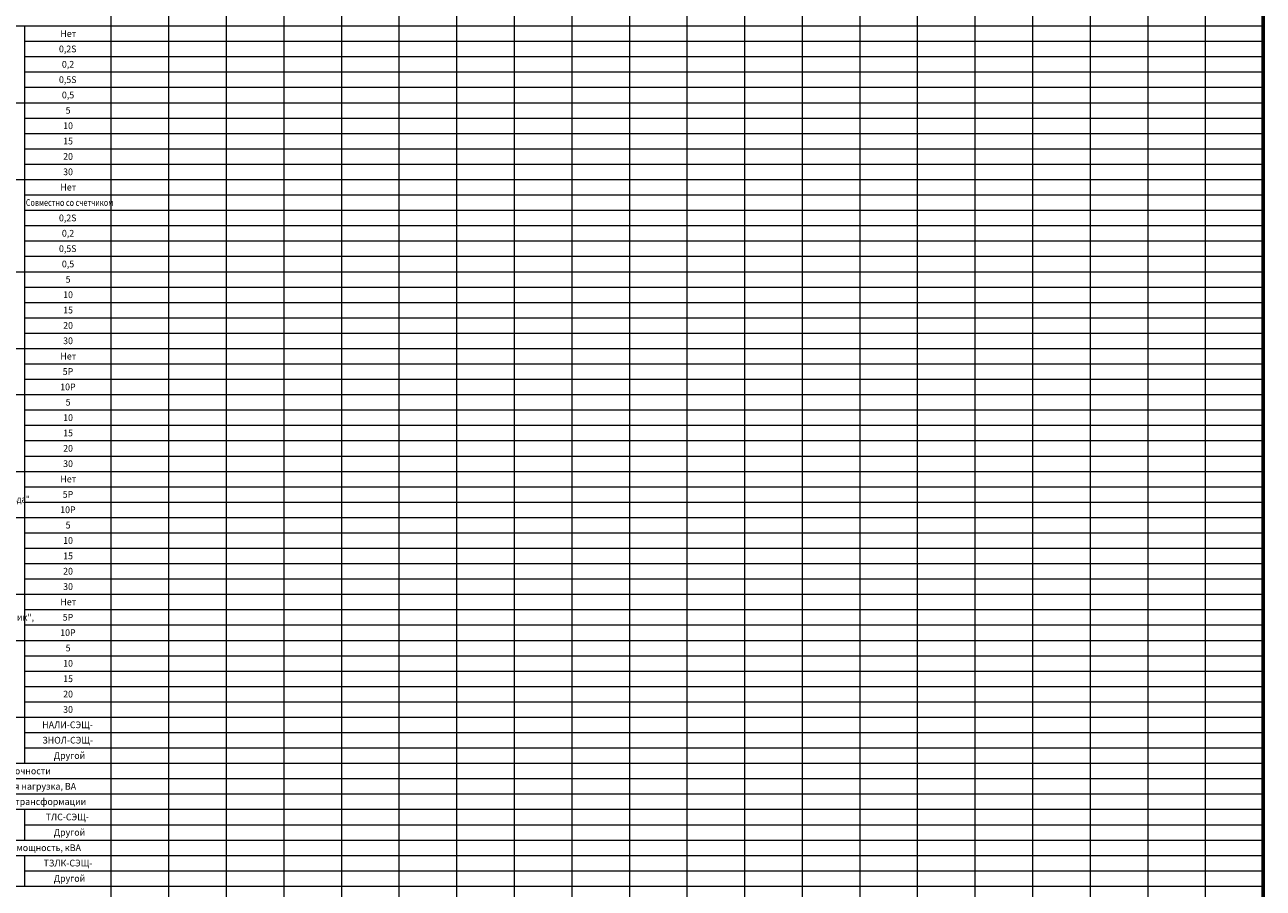
# Model space of a CAD drawing. Units: millimetres. Extents: x 0 to 1696, y 0 to 1189.
# Drawn here: x 402 to 1047, y 431 to 881 of the extents above; entities that cross this region are included whole.
import ezdxf

# ---------------------------------------------------------------- set-up
doc = ezdxf.new("R2010")
doc.units = ezdxf.units.MM
doc.linetypes.add('K5LT_BASIC', pattern=[0])
doc.linetypes.add('K5LT_THIN', pattern=[0])
doc.layers.add('Системный слой', color=7, linetype='Continuous')
doc.styles.add('KTEXTSTYLE', font='GOST_AU.SHX', dxfattribs={"width": 0.96, "height": 5})

# ---------------------------------------------------------------- blocks, each defined once
blk = doc.blocks.new('U0')
at = {"layer": 'Системный слой', "color": 150, "linetype": 'K5LT_BASIC', "lineweight": 60, "true_color": 0x0080ff}
blk.add_line((1047, 1160), (1047, 232), dxfattribs=at)
blk = doc.blocks.new('U2')
at = {"layer": 'Системный слой', "color": 7, "linetype": 'K5LT_THIN', "lineweight": 18}
for p, q in [((477, 288), (477, 1056)), ((507, 288), (507, 1056)), ((537, 288), (537, 1056)), ((567, 288), (567, 1056)), ((597, 288), (597, 1056)), ((1017, 288), (1017, 1056)), ((1047, 288), (1047, 1056)), ((447, 880), (447, 888)), ((627, 880), (627, 888)), ((657, 880), (657, 888)), ((687, 880), (687, 888)), ((717, 880), (717, 888)), ((747, 880), (747, 888)), ((777, 880), (777, 888)), ((807, 880), (807, 888)), ((837, 880), (837, 888)), ((867, 880), (867, 888)), ((897, 880), (897, 888)), ((927, 880), (927, 888)), ((957, 880), (957, 888)), ((987, 880), (987, 888)), ((302, 880), (402, 880)), ((402, 880), (447, 880)), ((402, 840), (402, 880)), ((447, 880), (477, 880)), ((447, 496), (447, 880)), ((477, 880), (507, 880)), ((507, 880), (537, 880)), ((537, 880), (567, 880)), ((567, 880), (597, 880)), ((597, 880), (1017, 880)), ((627, 872), (627, 880)), ((657, 872), (657, 880)), ((687, 872), (687, 880)), ((717, 872), (717, 880)), ((747, 872), (747, 880)), ((777, 872), (777, 880)), ((807, 872), (807, 880)), ((837, 872), (837, 880)), ((867, 872), (867, 880)), ((897, 872), (897, 880)), ((927, 872), (927, 880)), ((957, 872), (957, 880)), ((987, 872), (987, 880)), ((1017, 880), (1047, 880)), ((402, 872), (447, 872)), ((447, 872), (477, 872)), ((477, 872), (507, 872)), ((507, 872), (537, 872)), ((537, 872), (567, 872)), ((567, 872), (597, 872)), ((597, 872), (1017, 872)), ((627, 864), (627, 872)), ((657, 864), (657, 872)), ((687, 864), (687, 872)), ((717, 864), (717, 872)), ((747, 864), (747, 872)), ((777, 864), (777, 872)), ((807, 864), (807, 872)), ((837, 864), (837, 872)), ((867, 864), (867, 872)), ((897, 864), (897, 872)), ((927, 864), (927, 872)), ((957, 864), (957, 872)), ((987, 864), (987, 872)), ((1017, 872), (1047, 872)), ((402, 864), (447, 864)), ((447, 864), (477, 864)), ((477, 864), (507, 864)), ((507, 864), (537, 864)), ((537, 864), (567, 864)), ((567, 864), (597, 864)), ((597, 864), (1017, 864)), ((627, 856), (627, 864)), ((657, 856), (657, 864)), ((687, 856), (687, 864)), ((717, 856), (717, 864)), ((747, 856), (747, 864)), ((777, 856), (777, 864)), ((807, 856), (807, 864)), ((837, 856), (837, 864)), ((867, 856), (867, 864)), ((897, 856), (897, 864)), ((927, 856), (927, 864)), ((957, 856), (957, 864)), ((987, 856), (987, 864)), ((1017, 864), (1047, 864)), ((402, 856), (447, 856)), ((447, 856), (477, 856)), ((477, 856), (507, 856)), ((507, 856), (537, 856)), ((537, 856), (567, 856)), ((567, 856), (597, 856)), ((597, 856), (1017, 856)), ((627, 848), (627, 856)), ((657, 848), (657, 856)), ((687, 848), (687, 856)), ((717, 848), (717, 856)), ((747, 848), (747, 856)), ((777, 848), (777, 856)), ((807, 848), (807, 856)), ((837, 848), (837, 856)), ((867, 848), (867, 856)), ((897, 848), (897, 856)), ((927, 848), (927, 856)), ((957, 848), (957, 856)), ((987, 848), (987, 856)), ((1017, 856), (1047, 856)), ((402, 848), (447, 848)), ((447, 848), (477, 848)), ((477, 848), (507, 848)), ((507, 848), (537, 848)), ((537, 848), (567, 848)), ((567, 848), (597, 848)), ((597, 848), (1017, 848)), ((627, 840), (627, 848)), ((657, 840), (657, 848)), ((687, 840), (687, 848)), ((717, 840), (717, 848)), ((747, 840), (747, 848)), ((777, 840), (777, 848)), ((807, 840), (807, 848)), ((837, 840), (837, 848)), ((867, 840), (867, 848)), ((897, 840), (897, 848)), ((927, 840), (927, 848)), ((957, 840), (957, 848)), ((987, 840), (987, 848)), ((1017, 848), (1047, 848)), ((302, 840), (402, 840)), ((402, 840), (447, 840)), ((402, 800), (402, 840)), ((447, 840), (477, 840)), ((477, 840), (507, 840)), ((507, 840), (537, 840)), ((537, 840), (567, 840)), ((567, 840), (597, 840)), ((597, 840), (1017, 840)), ((627, 832), (627, 840)), ((657, 832), (657, 840)), ((687, 832), (687, 840)), ((717, 832), (717, 840)), ((747, 832), (747, 840)), ((777, 832), (777, 840)), ((807, 832), (807, 840)), ((837, 832), (837, 840)), ((867, 832), (867, 840)), ((897, 832), (897, 840)), ((927, 832), (927, 840)), ((957, 832), (957, 840)), ((987, 832), (987, 840)), ((1017, 840), (1047, 840)), ((402, 832), (447, 832)), ((447, 832), (477, 832)), ((477, 832), (507, 832)), ((507, 832), (537, 832)), ((537, 832), (567, 832)), ((567, 832), (597, 832)), ((597, 832), (1017, 832)), ((627, 824), (627, 832)), ((657, 824), (657, 832)), ((687, 824), (687, 832)), ((717, 824), (717, 832)), ((747, 824), (747, 832)), ((777, 824), (777, 832)), ((807, 824), (807, 832)), ((837, 824), (837, 832)), ((867, 824), (867, 832)), ((897, 824), (897, 832)), ((927, 824), (927, 832)), ((957, 824), (957, 832)), ((987, 824), (987, 832)), ((1017, 832), (1047, 832)), ((402, 824), (447, 824)), ((447, 824), (477, 824)), ((477, 824), (507, 824)), ((507, 824), (537, 824)), ((537, 824), (567, 824)), ((567, 824), (597, 824)), ((597, 824), (1017, 824)), ((627, 816), (627, 824)), ((657, 816), (657, 824)), ((687, 816), (687, 824)), ((717, 816), (717, 824)), ((747, 816), (747, 824)), ((777, 816), (777, 824)), ((807, 816), (807, 824)), ((837, 816), (837, 824)), ((867, 816), (867, 824)), ((897, 816), (897, 824)), ((927, 816), (927, 824)), ((957, 816), (957, 824)), ((987, 816), (987, 824)), ((1017, 824), (1047, 824)), ((402, 816), (447, 816)), ((447, 816), (477, 816)), ((477, 816), (507, 816)), ((507, 816), (537, 816)), ((537, 816), (567, 816)), ((567, 816), (597, 816)), ((597, 816), (1017, 816)), ((627, 808), (627, 816)), ((657, 808), (657, 816)), ((687, 808), (687, 816)), ((717, 808), (717, 816)), ((747, 808), (747, 816)), ((777, 808), (777, 816)), ((807, 808), (807, 816)), ((837, 808), (837, 816)), ((867, 808), (867, 816)), ((897, 808), (897, 816)), ((927, 808), (927, 816)), ((957, 808), (957, 816)), ((987, 808), (987, 816)), ((1017, 816), (1047, 816)), ((402, 808), (447, 808)), ((447, 808), (477, 808)), ((477, 808), (507, 808)), ((507, 808), (537, 808)), ((537, 808), (567, 808)), ((567, 808), (597, 808)), ((597, 808), (1017, 808)), ((627, 800), (627, 808)), ((657, 800), (657, 808)), ((687, 800), (687, 808)), ((717, 800), (717, 808)), ((747, 800), (747, 808)), ((777, 800), (777, 808)), ((807, 800), (807, 808)), ((837, 800), (837, 808)), ((867, 800), (867, 808)), ((897, 800), (897, 808)), ((927, 800), (927, 808)), ((957, 800), (957, 808)), ((987, 800), (987, 808)), ((1017, 808), (1047, 808)), ((302, 800), (402, 800)), ((402, 800), (447, 800)), ((402, 752), (402, 800)), ((447, 800), (477, 800)), ((477, 800), (507, 800)), ((507, 800), (537, 800)), ((537, 800), (567, 800)), ((567, 800), (597, 800)), ((597, 800), (1017, 800)), ((627, 792), (627, 800)), ((657, 792), (657, 800)), ((687, 792), (687, 800)), ((717, 792), (717, 800)), ((747, 792), (747, 800)), ((777, 792), (777, 800)), ((807, 792), (807, 800)), ((837, 792), (837, 800)), ((867, 792), (867, 800)), ((897, 792), (897, 800)), ((927, 792), (927, 800)), ((957, 792), (957, 800)), ((987, 792), (987, 800)), ((1017, 800), (1047, 800)), ((402, 792), (447, 792)), ((447, 792), (477, 792)), ((477, 792), (507, 792)), ((507, 792), (537, 792)), ((537, 792), (567, 792)), ((567, 792), (597, 792)), ((597, 792), (1017, 792)), ((627, 784), (627, 792)), ((657, 784), (657, 792)), ((687, 784), (687, 792)), ((717, 784), (717, 792)), ((747, 784), (747, 792)), ((777, 784), (777, 792)), ((807, 784), (807, 792)), ((837, 784), (837, 792)), ((867, 784), (867, 792)), ((897, 784), (897, 792)), ((927, 784), (927, 792)), ((957, 784), (957, 792)), ((987, 784), (987, 792)), ((1017, 792), (1047, 792)), ((402, 784), (447, 784)), ((447, 784), (477, 784)), ((477, 784), (507, 784)), ((507, 784), (537, 784)), ((537, 784), (567, 784)), ((567, 784), (597, 784)), ((597, 784), (1017, 784)), ((627, 776), (627, 784)), ((657, 776), (657, 784)), ((687, 776), (687, 784)), ((717, 776), (717, 784)), ((747, 776), (747, 784)), ((777, 776), (777, 784)), ((807, 776), (807, 784)), ((837, 776), (837, 784)), ((867, 776), (867, 784)), ((897, 776), (897, 784)), ((927, 776), (927, 784)), ((957, 776), (957, 784)), ((987, 776), (987, 784)), ((1017, 784), (1047, 784)), ((402, 776), (447, 776)), ((447, 776), (477, 776)), ((477, 776), (507, 776)), ((507, 776), (537, 776)), ((537, 776), (567, 776)), ((567, 776), (597, 776)), ((597, 776), (1017, 776)), ((627, 768), (627, 776)), ((657, 768), (657, 776)), ((687, 768), (687, 776)), ((717, 768), (717, 776)), ((747, 768), (747, 776)), ((777, 768), (777, 776)), ((807, 768), (807, 776)), ((837, 768), (837, 776)), ((867, 768), (867, 776)), ((897, 768), (897, 776)), ((927, 768), (927, 776)), ((957, 768), (957, 776)), ((987, 768), (987, 776)), ((1017, 776), (1047, 776)), ((402, 768), (447, 768)), ((447, 768), (477, 768)), ((477, 768), (507, 768)), ((507, 768), (537, 768)), ((537, 768), (567, 768)), ((567, 768), (597, 768)), ((597, 768), (1017, 768)), ((627, 760), (627, 768)), ((657, 760), (657, 768)), ((687, 760), (687, 768)), ((717, 760), (717, 768)), ((747, 760), (747, 768)), ((777, 760), (777, 768)), ((807, 760), (807, 768)), ((837, 760), (837, 768)), ((867, 760), (867, 768)), ((897, 760), (897, 768)), ((927, 760), (927, 768)), ((957, 760), (957, 768)), ((987, 760), (987, 768)), ((1017, 768), (1047, 768)), ((402, 760), (447, 760)), ((447, 760), (477, 760)), ((477, 760), (507, 760)), ((507, 760), (537, 760)), ((537, 760), (567, 760)), ((567, 760), (597, 760)), ((597, 760), (1017, 760)), ((627, 752), (627, 760)), ((657, 752), (657, 760)), ((687, 752), (687, 760)), ((717, 752), (717, 760)), ((747, 752), (747, 760)), ((777, 752), (777, 760)), ((807, 752), (807, 760)), ((837, 752), (837, 760)), ((867, 752), (867, 760)), ((897, 752), (897, 760)), ((927, 752), (927, 760)), ((957, 752), (957, 760)), ((987, 752), (987, 760)), ((1017, 760), (1047, 760)), ((302, 752), (402, 752)), ((402, 752), (447, 752)), ((402, 712), (402, 752)), ((447, 752), (477, 752)), ((477, 752), (507, 752)), ((507, 752), (537, 752)), ((537, 752), (567, 752)), ((567, 752), (597, 752)), ((597, 752), (1017, 752)), ((627, 744), (627, 752)), ((657, 744), (657, 752)), ((687, 744), (687, 752)), ((717, 744), (717, 752)), ((747, 744), (747, 752)), ((777, 744), (777, 752)), ((807, 744), (807, 752)), ((837, 744), (837, 752)), ((867, 744), (867, 752)), ((897, 744), (897, 752)), ((927, 744), (927, 752)), ((957, 744), (957, 752)), ((987, 744), (987, 752)), ((1017, 752), (1047, 752)), ((402, 744), (447, 744)), ((447, 744), (477, 744)), ((477, 744), (507, 744)), ((507, 744), (537, 744)), ((537, 744), (567, 744)), ((567, 744), (597, 744)), ((597, 744), (1017, 744)), ((627, 736), (627, 744)), ((657, 736), (657, 744)), ((687, 736), (687, 744)), ((717, 736), (717, 744)), ((747, 736), (747, 744)), ((777, 736), (777, 744)), ((807, 736), (807, 744)), ((837, 736), (837, 744)), ((867, 736), (867, 744)), ((897, 736), (897, 744)), ((927, 736), (927, 744)), ((957, 736), (957, 744)), ((987, 736), (987, 744)), ((1017, 744), (1047, 744)), ((402, 736), (447, 736)), ((447, 736), (477, 736)), ((477, 736), (507, 736)), ((507, 736), (537, 736)), ((537, 736), (567, 736)), ((567, 736), (597, 736)), ((597, 736), (1017, 736)), ((627, 728), (627, 736)), ((657, 728), (657, 736)), ((687, 728), (687, 736)), ((717, 728), (717, 736)), ((747, 728), (747, 736)), ((777, 728), (777, 736)), ((807, 728), (807, 736)), ((837, 728), (837, 736)), ((867, 728), (867, 736)), ((897, 728), (897, 736)), ((927, 728), (927, 736)), ((957, 728), (957, 736)), ((987, 728), (987, 736)), ((1017, 736), (1047, 736)), ((402, 728), (447, 728)), ((447, 728), (477, 728)), ((477, 728), (507, 728)), ((507, 728), (537, 728)), ((537, 728), (567, 728)), ((567, 728), (597, 728)), ((597, 728), (1017, 728)), ((627, 720), (627, 728)), ((657, 720), (657, 728)), ((687, 720), (687, 728)), ((717, 720), (717, 728)), ((747, 720), (747, 728)), ((777, 720), (777, 728)), ((807, 720), (807, 728)), ((837, 720), (837, 728)), ((867, 720), (867, 728)), ((897, 720), (897, 728)), ((927, 720), (927, 728)), ((957, 720), (957, 728)), ((987, 720), (987, 728)), ((1017, 728), (1047, 728)), ((402, 720), (447, 720)), ((447, 720), (477, 720)), ((477, 720), (507, 720)), ((507, 720), (537, 720)), ((537, 720), (567, 720)), ((567, 720), (597, 720)), ((597, 720), (1017, 720)), ((627, 712), (627, 720)), ((657, 712), (657, 720)), ((687, 712), (687, 720)), ((717, 712), (717, 720)), ((747, 712), (747, 720)), ((777, 712), (777, 720)), ((807, 712), (807, 720)), ((837, 712), (837, 720)), ((867, 712), (867, 720)), ((897, 712), (897, 720)), ((927, 712), (927, 720)), ((957, 712), (957, 720)), ((987, 712), (987, 720)), ((1017, 720), (1047, 720)), ((302, 712), (402, 712)), ((402, 712), (447, 712)), ((402, 688), (402, 712)), ((447, 712), (477, 712)), ((477, 712), (507, 712)), ((507, 712), (537, 712)), ((537, 712), (567, 712)), ((567, 712), (597, 712)), ((597, 712), (1017, 712)), ((627, 704), (627, 712)), ((657, 704), (657, 712)), ((687, 704), (687, 712)), ((717, 704), (717, 712)), ((747, 704), (747, 712)), ((777, 704), (777, 712)), ((807, 704), (807, 712)), ((837, 704), (837, 712)), ((867, 704), (867, 712)), ((897, 704), (897, 712)), ((927, 704), (927, 712)), ((957, 704), (957, 712)), ((987, 704), (987, 712)), ((1017, 712), (1047, 712)), ((402, 704), (447, 704)), ((447, 704), (477, 704)), ((477, 704), (507, 704)), ((507, 704), (537, 704)), ((537, 704), (567, 704)), ((567, 704), (597, 704)), ((597, 704), (1017, 704)), ((627, 696), (627, 704)), ((657, 696), (657, 704)), ((687, 696), (687, 704)), ((717, 696), (717, 704)), ((747, 696), (747, 704)), ((777, 696), (777, 704)), ((807, 696), (807, 704)), ((837, 696), (837, 704)), ((867, 696), (867, 704)), ((897, 696), (897, 704)), ((927, 696), (927, 704)), ((957, 696), (957, 704)), ((987, 696), (987, 704)), ((1017, 704), (1047, 704)), ((402, 696), (447, 696)), ((447, 696), (477, 696)), ((477, 696), (507, 696)), ((507, 696), (537, 696)), ((537, 696), (567, 696)), ((567, 696), (597, 696)), ((597, 696), (1017, 696)), ((627, 688), (627, 696)), ((657, 688), (657, 696)), ((687, 688), (687, 696)), ((717, 688), (717, 696)), ((747, 688), (747, 696)), ((777, 688), (777, 696)), ((807, 688), (807, 696)), ((837, 688), (837, 696)), ((867, 688), (867, 696)), ((897, 688), (897, 696)), ((927, 688), (927, 696)), ((957, 688), (957, 696)), ((987, 688), (987, 696)), ((1017, 696), (1047, 696)), ((302, 688), (402, 688)), ((402, 688), (447, 688)), ((402, 648), (402, 688)), ((447, 688), (477, 688)), ((477, 688), (507, 688)), ((507, 688), (537, 688)), ((537, 688), (567, 688)), ((567, 688), (597, 688)), ((597, 688), (1017, 688)), ((627, 680), (627, 688)), ((657, 680), (657, 688)), ((687, 680), (687, 688)), ((717, 680), (717, 688)), ((747, 680), (747, 688)), ((777, 680), (777, 688)), ((807, 680), (807, 688)), ((837, 680), (837, 688)), ((867, 680), (867, 688)), ((897, 680), (897, 688)), ((927, 680), (927, 688)), ((957, 680), (957, 688)), ((987, 680), (987, 688)), ((1017, 688), (1047, 688)), ((402, 680), (447, 680)), ((447, 680), (477, 680)), ((477, 680), (507, 680)), ((507, 680), (537, 680)), ((537, 680), (567, 680)), ((567, 680), (597, 680)), ((597, 680), (1017, 680)), ((627, 672), (627, 680)), ((657, 672), (657, 680)), ((687, 672), (687, 680)), ((717, 672), (717, 680)), ((747, 672), (747, 680)), ((777, 672), (777, 680)), ((807, 672), (807, 680)), ((837, 672), (837, 680)), ((867, 672), (867, 680)), ((897, 672), (897, 680)), ((927, 672), (927, 680)), ((957, 672), (957, 680)), ((987, 672), (987, 680)), ((1017, 680), (1047, 680)), ((402, 672), (447, 672)), ((447, 672), (477, 672)), ((477, 672), (507, 672)), ((507, 672), (537, 672)), ((537, 672), (567, 672)), ((567, 672), (597, 672)), ((597, 672), (1017, 672)), ((627, 664), (627, 672)), ((657, 664), (657, 672)), ((687, 664), (687, 672)), ((717, 664), (717, 672)), ((747, 664), (747, 672)), ((777, 664), (777, 672)), ((807, 664), (807, 672)), ((837, 664), (837, 672)), ((867, 664), (867, 672)), ((897, 664), (897, 672)), ((927, 664), (927, 672)), ((957, 664), (957, 672)), ((987, 664), (987, 672)), ((1017, 672), (1047, 672)), ((402, 664), (447, 664)), ((447, 664), (477, 664)), ((477, 664), (507, 664)), ((507, 664), (537, 664)), ((537, 664), (567, 664)), ((567, 664), (597, 664)), ((597, 664), (1017, 664)), ((627, 656), (627, 664)), ((657, 656), (657, 664)), ((687, 656), (687, 664)), ((717, 656), (717, 664)), ((747, 656), (747, 664)), ((777, 656), (777, 664)), ((807, 656), (807, 664)), ((837, 656), (837, 664)), ((867, 656), (867, 664)), ((897, 656), (897, 664)), ((927, 656), (927, 664)), ((957, 656), (957, 664)), ((987, 656), (987, 664)), ((1017, 664), (1047, 664)), ((402, 656), (447, 656)), ((447, 656), (477, 656)), ((477, 656), (507, 656)), ((507, 656), (537, 656)), ((537, 656), (567, 656)), ((567, 656), (597, 656)), ((597, 656), (1017, 656)), ((627, 648), (627, 656)), ((657, 648), (657, 656)), ((687, 648), (687, 656)), ((717, 648), (717, 656)), ((747, 648), (747, 656)), ((777, 648), (777, 656)), ((807, 648), (807, 656)), ((837, 648), (837, 656)), ((867, 648), (867, 656)), ((897, 648), (897, 656)), ((927, 648), (927, 656)), ((957, 648), (957, 656)), ((987, 648), (987, 656)), ((1017, 656), (1047, 656)), ((302, 648), (402, 648)), ((402, 648), (447, 648)), ((402, 624), (402, 648)), ((447, 648), (477, 648)), ((477, 648), (507, 648)), ((507, 648), (537, 648)), ((537, 648), (567, 648)), ((567, 648), (597, 648)), ((597, 648), (1017, 648)), ((627, 640), (627, 648)), ((657, 640), (657, 648)), ((687, 640), (687, 648)), ((717, 640), (717, 648)), ((747, 640), (747, 648)), ((777, 640), (777, 648)), ((807, 640), (807, 648)), ((837, 640), (837, 648)), ((867, 640), (867, 648)), ((897, 640), (897, 648)), ((927, 640), (927, 648)), ((957, 640), (957, 648)), ((987, 640), (987, 648)), ((1017, 648), (1047, 648)), ((402, 640), (447, 640)), ((447, 640), (477, 640)), ((477, 640), (507, 640)), ((507, 640), (537, 640)), ((537, 640), (567, 640)), ((567, 640), (597, 640)), ((597, 640), (1017, 640)), ((627, 632), (627, 640)), ((657, 632), (657, 640)), ((687, 632), (687, 640)), ((717, 632), (717, 640)), ((747, 632), (747, 640)), ((777, 632), (777, 640)), ((807, 632), (807, 640)), ((837, 632), (837, 640)), ((867, 632), (867, 640)), ((897, 632), (897, 640)), ((927, 632), (927, 640)), ((957, 632), (957, 640)), ((987, 632), (987, 640)), ((1017, 640), (1047, 640)), ((402, 632), (447, 632)), ((447, 632), (477, 632)), ((477, 632), (507, 632)), ((507, 632), (537, 632)), ((537, 632), (567, 632)), ((567, 632), (597, 632)), ((597, 632), (1017, 632)), ((627, 624), (627, 632)), ((657, 624), (657, 632)), ((687, 624), (687, 632)), ((717, 624), (717, 632)), ((747, 624), (747, 632)), ((777, 624), (777, 632)), ((807, 624), (807, 632)), ((837, 624), (837, 632)), ((867, 624), (867, 632)), ((897, 624), (897, 632)), ((927, 624), (927, 632)), ((957, 624), (957, 632)), ((987, 624), (987, 632)), ((1017, 632), (1047, 632)), ((302, 624), (402, 624)), ((402, 624), (447, 624)), ((402, 584), (402, 624)), ((447, 624), (477, 624)), ((477, 624), (507, 624)), ((507, 624), (537, 624)), ((537, 624), (567, 624)), ((567, 624), (597, 624)), ((597, 624), (1017, 624)), ((627, 616), (627, 624)), ((657, 616), (657, 624)), ((687, 616), (687, 624)), ((717, 616), (717, 624)), ((747, 616), (747, 624)), ((777, 616), (777, 624)), ((807, 616), (807, 624)), ((837, 616), (837, 624)), ((867, 616), (867, 624)), ((897, 616), (897, 624)), ((927, 616), (927, 624)), ((957, 616), (957, 624)), ((987, 616), (987, 624)), ((1017, 624), (1047, 624)), ((402, 616), (447, 616)), ((447, 616), (477, 616)), ((477, 616), (507, 616)), ((507, 616), (537, 616)), ((537, 616), (567, 616)), ((567, 616), (597, 616)), ((597, 616), (1017, 616)), ((627, 608), (627, 616)), ((657, 608), (657, 616)), ((687, 608), (687, 616)), ((717, 608), (717, 616)), ((747, 608), (747, 616)), ((777, 608), (777, 616)), ((807, 608), (807, 616)), ((837, 608), (837, 616)), ((867, 608), (867, 616)), ((897, 608), (897, 616)), ((927, 608), (927, 616)), ((957, 608), (957, 616)), ((987, 608), (987, 616)), ((1017, 616), (1047, 616)), ((402, 608), (447, 608)), ((447, 608), (477, 608)), ((477, 608), (507, 608)), ((507, 608), (537, 608)), ((537, 608), (567, 608)), ((567, 608), (597, 608)), ((597, 608), (1017, 608)), ((627, 600), (627, 608)), ((657, 600), (657, 608)), ((687, 600), (687, 608)), ((717, 600), (717, 608)), ((747, 600), (747, 608)), ((777, 600), (777, 608)), ((807, 600), (807, 608)), ((837, 600), (837, 608)), ((867, 600), (867, 608)), ((897, 600), (897, 608)), ((927, 600), (927, 608)), ((957, 600), (957, 608)), ((987, 600), (987, 608)), ((1017, 608), (1047, 608)), ((402, 600), (447, 600)), ((447, 600), (477, 600)), ((477, 600), (507, 600)), ((507, 600), (537, 600)), ((537, 600), (567, 600)), ((567, 600), (597, 600)), ((597, 600), (1017, 600)), ((627, 592), (627, 600)), ((657, 592), (657, 600)), ((687, 592), (687, 600)), ((717, 592), (717, 600)), ((747, 592), (747, 600)), ((777, 592), (777, 600)), ((807, 592), (807, 600)), ((837, 592), (837, 600)), ((867, 592), (867, 600)), ((897, 592), (897, 600)), ((927, 592), (927, 600)), ((957, 592), (957, 600)), ((987, 592), (987, 600)), ((1017, 600), (1047, 600)), ((402, 592), (447, 592)), ((447, 592), (477, 592)), ((477, 592), (507, 592)), ((507, 592), (537, 592)), ((537, 592), (567, 592)), ((567, 592), (597, 592)), ((597, 592), (1017, 592)), ((627, 584), (627, 592)), ((657, 584), (657, 592)), ((687, 584), (687, 592)), ((717, 584), (717, 592)), ((747, 584), (747, 592)), ((777, 584), (777, 592)), ((807, 584), (807, 592)), ((837, 584), (837, 592)), ((867, 584), (867, 592)), ((897, 584), (897, 592)), ((927, 584), (927, 592)), ((957, 584), (957, 592)), ((987, 584), (987, 592)), ((1017, 592), (1047, 592)), ((302, 584), (402, 584)), ((402, 584), (447, 584)), ((402, 560), (402, 584)), ((447, 584), (477, 584)), ((477, 584), (507, 584)), ((507, 584), (537, 584)), ((537, 584), (567, 584)), ((567, 584), (597, 584)), ((597, 584), (1017, 584)), ((627, 576), (627, 584)), ((657, 576), (657, 584)), ((687, 576), (687, 584)), ((717, 576), (717, 584)), ((747, 576), (747, 584)), ((777, 576), (777, 584)), ((807, 576), (807, 584)), ((837, 576), (837, 584)), ((867, 576), (867, 584)), ((897, 576), (897, 584)), ((927, 576), (927, 584)), ((957, 576), (957, 584)), ((987, 576), (987, 584)), ((1017, 584), (1047, 584)), ((402, 576), (447, 576)), ((447, 576), (477, 576)), ((477, 576), (507, 576)), ((507, 576), (537, 576)), ((537, 576), (567, 576)), ((567, 576), (597, 576)), ((597, 576), (1017, 576)), ((627, 568), (627, 576)), ((657, 568), (657, 576)), ((687, 568), (687, 576)), ((717, 568), (717, 576)), ((747, 568), (747, 576)), ((777, 568), (777, 576)), ((807, 568), (807, 576)), ((837, 568), (837, 576)), ((867, 568), (867, 576)), ((897, 568), (897, 576)), ((927, 568), (927, 576)), ((957, 568), (957, 576)), ((987, 568), (987, 576)), ((1017, 576), (1047, 576)), ((402, 568), (447, 568)), ((447, 568), (477, 568)), ((477, 568), (507, 568)), ((507, 568), (537, 568)), ((537, 568), (567, 568)), ((567, 568), (597, 568)), ((597, 568), (1017, 568)), ((627, 560), (627, 568)), ((657, 560), (657, 568)), ((687, 560), (687, 568)), ((717, 560), (717, 568)), ((747, 560), (747, 568)), ((777, 560), (777, 568)), ((807, 560), (807, 568)), ((837, 560), (837, 568)), ((867, 560), (867, 568)), ((897, 560), (897, 568)), ((927, 560), (927, 568)), ((957, 560), (957, 568)), ((987, 560), (987, 568)), ((1017, 568), (1047, 568)), ((302, 560), (402, 560)), ((402, 560), (447, 560)), ((402, 520), (402, 560)), ((447, 560), (477, 560)), ((477, 560), (507, 560)), ((507, 560), (537, 560)), ((537, 560), (567, 560)), ((567, 560), (597, 560)), ((597, 560), (1017, 560)), ((627, 552), (627, 560)), ((657, 552), (657, 560)), ((687, 552), (687, 560)), ((717, 552), (717, 560)), ((747, 552), (747, 560)), ((777, 552), (777, 560)), ((807, 552), (807, 560)), ((837, 552), (837, 560)), ((867, 552), (867, 560)), ((897, 552), (897, 560)), ((927, 552), (927, 560)), ((957, 552), (957, 560)), ((987, 552), (987, 560)), ((1017, 560), (1047, 560)), ((402, 552), (447, 552)), ((447, 552), (477, 552)), ((477, 552), (507, 552)), ((507, 552), (537, 552)), ((537, 552), (567, 552)), ((567, 552), (597, 552)), ((597, 552), (1017, 552)), ((627, 544), (627, 552)), ((657, 544), (657, 552)), ((687, 544), (687, 552)), ((717, 544), (717, 552)), ((747, 544), (747, 552)), ((777, 544), (777, 552)), ((807, 544), (807, 552)), ((837, 544), (837, 552)), ((867, 544), (867, 552)), ((897, 544), (897, 552)), ((927, 544), (927, 552)), ((957, 544), (957, 552)), ((987, 544), (987, 552)), ((1017, 552), (1047, 552)), ((402, 544), (447, 544)), ((447, 544), (477, 544)), ((477, 544), (507, 544)), ((507, 544), (537, 544)), ((537, 544), (567, 544)), ((567, 544), (597, 544)), ((597, 544), (1017, 544)), ((627, 536), (627, 544)), ((657, 536), (657, 544)), ((687, 536), (687, 544)), ((717, 536), (717, 544)), ((747, 536), (747, 544)), ((777, 536), (777, 544)), ((807, 536), (807, 544)), ((837, 536), (837, 544)), ((867, 536), (867, 544)), ((897, 536), (897, 544)), ((927, 536), (927, 544)), ((957, 536), (957, 544)), ((987, 536), (987, 544)), ((1017, 544), (1047, 544)), ((402, 536), (447, 536)), ((447, 536), (477, 536)), ((477, 536), (507, 536)), ((507, 536), (537, 536)), ((537, 536), (567, 536)), ((567, 536), (597, 536)), ((597, 536), (1017, 536)), ((627, 528), (627, 536)), ((657, 528), (657, 536)), ((687, 528), (687, 536)), ((717, 528), (717, 536)), ((747, 528), (747, 536)), ((777, 528), (777, 536)), ((807, 528), (807, 536)), ((837, 528), (837, 536)), ((867, 528), (867, 536)), ((897, 528), (897, 536)), ((927, 528), (927, 536)), ((957, 528), (957, 536)), ((987, 528), (987, 536)), ((1017, 536), (1047, 536)), ((402, 528), (447, 528)), ((447, 528), (477, 528)), ((477, 528), (507, 528)), ((507, 528), (537, 528)), ((537, 528), (567, 528)), ((567, 528), (597, 528)), ((597, 528), (1017, 528)), ((627, 520), (627, 528)), ((657, 520), (657, 528)), ((687, 520), (687, 528)), ((717, 520), (717, 528)), ((747, 520), (747, 528)), ((777, 520), (777, 528)), ((807, 520), (807, 528)), ((837, 520), (837, 528)), ((867, 520), (867, 528)), ((897, 520), (897, 528)), ((927, 520), (927, 528)), ((957, 520), (957, 528)), ((987, 520), (987, 528)), ((1017, 528), (1047, 528)), ((257, 520), (402, 520)), ((402, 520), (447, 520)), ((402, 496), (402, 520)), ((447, 520), (477, 520)), ((477, 520), (507, 520)), ((507, 520), (537, 520)), ((537, 520), (567, 520)), ((567, 520), (597, 520)), ((597, 520), (1017, 520)), ((627, 512), (627, 520)), ((657, 512), (657, 520)), ((687, 512), (687, 520)), ((717, 512), (717, 520)), ((747, 512), (747, 520)), ((777, 512), (777, 520)), ((807, 512), (807, 520)), ((837, 512), (837, 520)), ((867, 512), (867, 520)), ((897, 512), (897, 520)), ((927, 512), (927, 520)), ((957, 512), (957, 520)), ((987, 512), (987, 520)), ((1017, 520), (1047, 520)), ((402, 512), (447, 512)), ((447, 512), (477, 512)), ((477, 512), (507, 512)), ((507, 512), (537, 512)), ((537, 512), (567, 512)), ((567, 512), (597, 512)), ((597, 512), (1017, 512)), ((627, 504), (627, 512)), ((657, 504), (657, 512)), ((687, 504), (687, 512)), ((717, 504), (717, 512)), ((747, 504), (747, 512)), ((777, 504), (777, 512)), ((807, 504), (807, 512)), ((837, 504), (837, 512)), ((867, 504), (867, 512)), ((897, 504), (897, 512)), ((927, 504), (927, 512)), ((957, 504), (957, 512)), ((987, 504), (987, 512)), ((1017, 512), (1047, 512)), ((402, 504), (447, 504)), ((447, 504), (477, 504)), ((477, 504), (507, 504)), ((507, 504), (537, 504)), ((537, 504), (567, 504)), ((567, 504), (597, 504)), ((597, 504), (1017, 504)), ((627, 496), (627, 504)), ((657, 496), (657, 504)), ((687, 496), (687, 504)), ((717, 496), (717, 504)), ((747, 496), (747, 504)), ((777, 496), (777, 504)), ((807, 496), (807, 504)), ((837, 496), (837, 504)), ((867, 496), (867, 504)), ((897, 496), (897, 504)), ((927, 496), (927, 504)), ((957, 496), (957, 504)), ((987, 496), (987, 504)), ((1017, 504), (1047, 504)), ((257, 496), (402, 496)), ((402, 496), (447, 496)), ((447, 496), (477, 496)), ((447, 488), (447, 496)), ((477, 496), (507, 496)), ((507, 496), (537, 496)), ((537, 496), (567, 496)), ((567, 496), (597, 496)), ((597, 496), (1017, 496)), ((627, 488), (627, 496)), ((657, 488), (657, 496)), ((687, 488), (687, 496)), ((717, 488), (717, 496)), ((747, 488), (747, 496)), ((777, 488), (777, 496)), ((807, 488), (807, 496)), ((837, 488), (837, 496)), ((867, 488), (867, 496)), ((897, 488), (897, 496)), ((927, 488), (927, 496)), ((957, 488), (957, 496)), ((987, 488), (987, 496)), ((1017, 496), (1047, 496)), ((347, 488), (447, 488)), ((447, 488), (477, 488)), ((447, 480), (447, 488)), ((477, 488), (507, 488)), ((507, 488), (537, 488)), ((537, 488), (567, 488)), ((567, 488), (597, 488)), ((597, 488), (1017, 488)), ((627, 480), (627, 488)), ((657, 480), (657, 488)), ((687, 480), (687, 488)), ((717, 480), (717, 488)), ((747, 480), (747, 488)), ((777, 480), (777, 488)), ((807, 480), (807, 488)), ((837, 480), (837, 488)), ((867, 480), (867, 488)), ((897, 480), (897, 488)), ((927, 480), (927, 488)), ((957, 480), (957, 488)), ((987, 480), (987, 488)), ((1017, 488), (1047, 488)), ((347, 480), (447, 480)), ((447, 480), (477, 480)), ((447, 472), (447, 480)), ((477, 480), (507, 480)), ((507, 480), (537, 480)), ((537, 480), (567, 480)), ((567, 480), (597, 480)), ((597, 480), (1017, 480)), ((627, 472), (627, 480)), ((657, 472), (657, 480)), ((687, 472), (687, 480)), ((717, 472), (717, 480)), ((747, 472), (747, 480)), ((777, 472), (777, 480)), ((807, 472), (807, 480)), ((837, 472), (837, 480)), ((867, 472), (867, 480)), ((897, 472), (897, 480)), ((927, 472), (927, 480)), ((957, 472), (957, 480)), ((987, 472), (987, 480)), ((1017, 480), (1047, 480)), ((257, 472), (402, 472)), ((402, 472), (447, 472)), ((402, 456), (402, 472)), ((447, 472), (477, 472)), ((447, 456), (447, 472)), ((477, 472), (507, 472)), ((507, 472), (537, 472)), ((537, 472), (567, 472)), ((567, 472), (597, 472)), ((597, 472), (1017, 472)), ((627, 464), (627, 472)), ((657, 464), (657, 472)), ((687, 464), (687, 472)), ((717, 464), (717, 472)), ((747, 464), (747, 472)), ((777, 464), (777, 472)), ((807, 464), (807, 472)), ((837, 464), (837, 472)), ((867, 464), (867, 472)), ((897, 464), (897, 472)), ((927, 464), (927, 472)), ((957, 464), (957, 472)), ((987, 464), (987, 472)), ((1017, 472), (1047, 472)), ((402, 464), (447, 464)), ((447, 464), (477, 464)), ((477, 464), (507, 464)), ((507, 464), (537, 464)), ((537, 464), (567, 464)), ((567, 464), (597, 464)), ((597, 464), (1017, 464)), ((627, 456), (627, 464)), ((657, 456), (657, 464)), ((687, 456), (687, 464)), ((717, 456), (717, 464)), ((747, 456), (747, 464)), ((777, 456), (777, 464)), ((807, 456), (807, 464)), ((837, 456), (837, 464)), ((867, 456), (867, 464)), ((897, 456), (897, 464)), ((927, 456), (927, 464)), ((957, 456), (957, 464)), ((987, 456), (987, 464)), ((1017, 464), (1047, 464)), ((347, 456), (447, 456)), ((447, 456), (477, 456)), ((447, 448), (447, 456)), ((477, 456), (507, 456)), ((507, 456), (537, 456)), ((537, 456), (567, 456)), ((567, 456), (597, 456)), ((597, 456), (1017, 456)), ((627, 448), (627, 456)), ((657, 448), (657, 456)), ((687, 448), (687, 456)), ((717, 448), (717, 456)), ((747, 448), (747, 456)), ((777, 448), (777, 456)), ((807, 448), (807, 456)), ((837, 448), (837, 456)), ((867, 448), (867, 456)), ((897, 448), (897, 456)), ((927, 448), (927, 456)), ((957, 448), (957, 456)), ((987, 448), (987, 456)), ((1017, 456), (1047, 456)), ((257, 448), (402, 448)), ((402, 448), (447, 448)), ((402, 432), (402, 448)), ((447, 448), (477, 448)), ((447, 432), (447, 448)), ((477, 448), (507, 448)), ((507, 448), (537, 448)), ((537, 448), (567, 448)), ((567, 448), (597, 448)), ((597, 448), (1017, 448)), ((627, 440), (627, 448)), ((657, 440), (657, 448)), ((687, 440), (687, 448)), ((717, 440), (717, 448)), ((747, 440), (747, 448)), ((777, 440), (777, 448)), ((807, 440), (807, 448)), ((837, 440), (837, 448)), ((867, 440), (867, 448)), ((897, 440), (897, 448)), ((927, 440), (927, 448)), ((957, 440), (957, 448)), ((987, 440), (987, 448)), ((1017, 448), (1047, 448)), ((402, 440), (447, 440)), ((447, 440), (477, 440)), ((477, 440), (507, 440)), ((507, 440), (537, 440)), ((537, 440), (567, 440)), ((567, 440), (597, 440)), ((597, 440), (1017, 440)), ((627, 432), (627, 440)), ((657, 432), (657, 440)), ((687, 432), (687, 440)), ((717, 432), (717, 440)), ((747, 432), (747, 440)), ((777, 432), (777, 440)), ((807, 432), (807, 440)), ((837, 432), (837, 440)), ((867, 432), (867, 440)), ((897, 432), (897, 440)), ((927, 432), (927, 440)), ((957, 432), (957, 440)), ((987, 432), (987, 440)), ((1017, 440), (1047, 440)), ((257, 432), (402, 432)), ((402, 432), (447, 432)), ((447, 432), (477, 432)), ((447, 424), (447, 432)), ((477, 432), (507, 432)), ((507, 432), (537, 432)), ((537, 432), (567, 432)), ((567, 432), (597, 432)), ((597, 432), (1017, 432)), ((627, 424), (627, 432)), ((657, 424), (657, 432)), ((687, 424), (687, 432)), ((717, 424), (717, 432)), ((747, 424), (747, 432)), ((777, 424), (777, 432)), ((807, 424), (807, 432)), ((837, 424), (837, 432)), ((867, 424), (867, 432)), ((897, 424), (897, 432)), ((927, 424), (927, 432)), ((957, 424), (957, 432)), ((987, 424), (987, 432)), ((1017, 432), (1047, 432))]:
    blk.add_line(p, q, dxfattribs=at)
at = {"layer": 'Системный слой', "color": 7, "char_height": 3.5, "attachment_point": 1, "style": 'KTEXTSTYLE'}
for s, insert in [('\\H3.5;\\W0.965;\\Q15;\\Q0;Нет', (420.47, 877.75)), ('\\H3.5;\\W0.965;\\Q15;\\Q0;0,2S', (419.73, 869.75)), ('\\H3.5;\\W0.965;\\Q15;\\Q0;0,2', (421.26, 861.75)), ('\\H3.5;\\W0.965;\\Q15;\\Q0;0,5S', (419.73, 853.75)), ('\\H3.5;\\W0.965;\\Q15;\\Q0;0,5', (421.26, 845.75)), ('\\H3.5;\\W0.965;\\Q15;\\Q0;5', (423.2, 837.75)), ('\\H3.5;\\W0.965;\\Q15;\\Q0;10', (421.91, 829.75)), ('\\H3.5;\\W0.965;\\Q15;\\Q0;15', (421.91, 821.75)), ('\\H3.5;\\W0.965;\\Q15;\\Q0;20', (421.91, 813.75)), ('\\H3.5;\\W0.965;\\Q15;\\Q0;30', (421.91, 805.75)), ('\\H3.5;\\W0.965;\\Q15;\\Q0;Нет', (420.47, 797.75)), ('\\H3.5;\\W0.965;\\Q15;\\Q0;\\W0.787;Совместно со счетчиком', (402.5, 789.75)), ('\\H3.5;\\W0.965;\\Q15;\\Q0;0,2S', (419.73, 781.75)), ('\\H3.5;\\W0.965;\\Q15;\\Q0;0,2', (421.26, 773.75)), ('\\H3.5;\\W0.965;\\Q15;\\Q0;0,5S', (419.73, 765.75)), ('\\H3.5;\\W0.965;\\Q15;\\Q0;0,5', (421.26, 757.75)), ('\\H3.5;\\W0.965;\\Q15;\\Q0;5', (423.2, 749.75)), ('\\H3.5;\\W0.965;\\Q15;\\Q0;10', (421.91, 741.75)), ('\\H3.5;\\W0.965;\\Q15;\\Q0;15', (421.91, 733.75)), ('\\H3.5;\\W0.965;\\Q15;\\Q0;20', (421.91, 725.75)), ('\\H3.5;\\W0.965;\\Q15;\\Q0;30', (421.91, 717.75)), ('\\H3.5;\\W0.965;\\Q15;\\Q0;Нет', (420.47, 709.75)), ('\\H3.5;\\W0.965;\\Q15;\\Q0;5Р', (421.68, 701.75)), ('\\H3.5;\\W0.965;\\Q15;\\Q0;10Р', (420.38, 693.75)), ('\\H3.5;\\W0.965;\\Q15;\\Q0;5', (423.2, 685.75)), ('\\H3.5;\\W0.965;\\Q15;\\Q0;10', (421.91, 677.75)), ('\\H3.5;\\W0.965;\\Q15;\\Q0;15', (421.91, 669.75)), ('\\H3.5;\\W0.965;\\Q15;\\Q0;20', (421.91, 661.75)), ('\\H3.5;\\W0.965;\\Q15;\\Q0;30', (421.91, 653.75)), ('\\H3.5;\\W0.965;\\Q15;\\Q0;Нет', (420.47, 645.75)), ('\\H3.5;\\W0.965;\\Q15;\\Q0;\\W0.872;(резервная) обмотка цепей РЗА по схеме "звезда"', (302.5, 635.25)), ('\\H3.5;\\W0.965;\\Q15;\\Q0;5Р', (421.68, 637.75)), ('\\H3.5;\\W0.965;\\Q15;\\Q0;10Р', (420.38, 629.75)), ('\\H3.5;\\W0.965;\\Q15;\\Q0;5', (423.2, 621.75)), ('\\H3.5;\\W0.965;\\Q15;\\Q0;10', (421.91, 613.75)), ('\\H3.5;\\W0.965;\\Q15;\\Q0;15', (421.91, 605.75)), ('\\H3.5;\\W0.965;\\Q15;\\Q0;20', (421.91, 597.75)), ('\\H3.5;\\W0.965;\\Q15;\\Q0;30', (421.91, 589.75)), ('\\H3.5;\\W0.965;\\Q15;\\Q0;Нет', (420.47, 581.75)), ('\\H3.5;\\W0.965;\\Q15;\\Q0;устройств по схеме "неполный треугольник",', (303.52, 573.75)), ('\\H3.5;\\W0.965;\\Q15;\\Q0;5Р', (421.68, 573.75)), ('\\H3.5;\\W0.965;\\Q15;\\Q0;10Р', (420.38, 565.75)), ('\\H3.5;\\W0.965;\\Q15;\\Q0;5', (423.2, 557.75)), ('\\H3.5;\\W0.965;\\Q15;\\Q0;10', (421.91, 549.75)), ('\\H3.5;\\W0.965;\\Q15;\\Q0;15', (421.91, 541.75)), ('\\H3.5;\\W0.965;\\Q15;\\Q0;20', (421.91, 533.75)), ('\\H3.5;\\W0.965;\\Q15;\\Q0;30', (421.91, 525.75)), ('\\H3.5;\\W0.965;\\Q15;\\Q0;НАЛИ-СЭЩ-', (411.03, 517.75)), ('\\H3.5;\\W0.965;\\Q15;\\Q0;ЗНОЛ-СЭЩ-', (411.03, 509.75)), ('\\H3.5;\\W0.965;\\Q15;\\Q0;Другой', (417.05, 501.75)), ('\\H3.5;\\W0.965;\\Q15;\\Q0;Класс точности', (380.38, 493.75)), ('\\H3.5;\\W0.965;\\Q15;\\Q0;Номинальная нагрузка, ВА', (367.92, 485.75)), ('\\H3.5;\\W0.965;\\Q15;\\Q0;Коэффициент трансформации', (363.71, 477.75)), ('\\H3.5;\\W0.965;\\Q15;\\Q0;ТЛС-СЭЩ-', (412.79, 469.75)), ('\\H3.5;\\W0.965;\\Q15;\\Q0;Другой', (417.05, 461.75)), ('\\H3.5;\\W0.965;\\Q15;\\Q0;Номинальная мощность, кВА', (365.38, 453.75)), ('\\H3.5;\\W0.965;\\Q15;\\Q0;ТЗЛК-СЭЩ-', (411.72, 445.75)), ('\\H3.5;\\W0.965;\\Q15;\\Q0;Другой', (417.05, 437.75))]:
    blk.add_mtext(s, dxfattribs=dict(at, insert=insert))

msp = doc.modelspace()

# ---------------------------------------------------------------- block references
at = {"layer": 'Системный слой'}
for name in ['U2', 'U0']:
    msp.add_blockref(name, (0, 0), dxfattribs=at)

doc.saveas('drawing.dxf')
